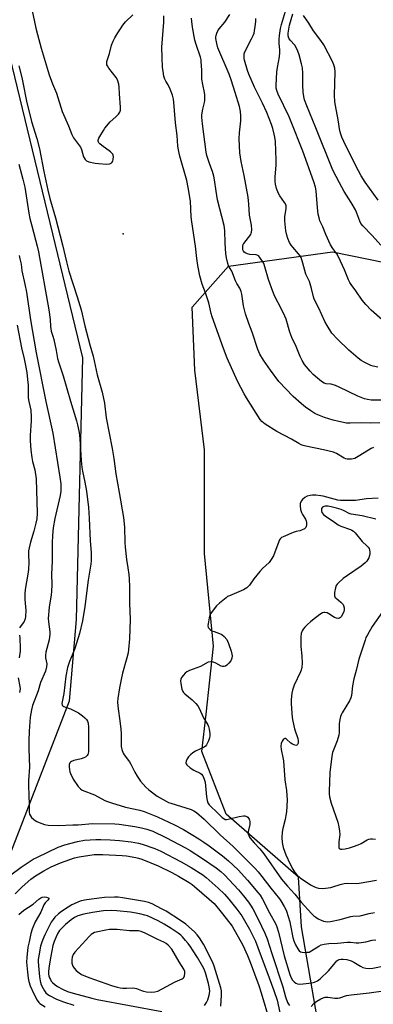
# Model space of a CAD drawing. Units: inches. Extents: x 1261761 to 1267761, y 485454 to 489455.
# Drawn here: x 1262310 to 1262468, y 486531 to 486974 of the extents above; entities that cross this region are included whole.
import ezdxf

# ---------------------------------------------------------------- set-up
doc = ezdxf.new("R2010")
doc.units = ezdxf.units.IN
doc.header["$MEASUREMENT"] = 0
for name, color, linetype in [('ELEV-Spot Elevation', 7, 'Continuous'), ('NTRL-Trees', 3, 'Continuous'), ('Undefined', 1, 'Continuous')]:
    doc.layers.add(name, color=color, linetype=linetype)

msp = doc.modelspace()

# ---------------------------------------------------------------- linework, layer by layer
at = {"layer": 'ELEV-Spot Elevation'}
msp.add_point((1262356.26, 486877.45, 240.32), dxfattribs=at)
at = {"layer": 'NTRL-Trees'}
msp.add_lwpolyline([(1262304.21, 486595.26), (1262264.5, 486562.97), (1262217.45, 486589.13), (1262207.91, 486645.26), (1262218.71, 486720.03), (1262226.86, 486776.37), (1262220.5, 486830.44), (1262202.75, 486924.47), (1262194, 486992.06), (1262194, 487074.37), (1262244, 487121.41), (1262279.25, 487083.19), (1262293.87, 487003.84), (1262338, 486821.63), (1262335.12, 486704.06), (1262332.05, 486667.33)], close=True, dxfattribs=at)
msp.add_lwpolyline([(1262446.59, 486505.75), (1262436.28, 486565.91), (1262434.88, 486588.15), (1262402.41, 486616.5), (1262391.56, 486644.71), (1262393.4, 486661.56), (1262396.74, 486692.09), (1262392.65, 486733.69), (1262392.65, 486780.35), (1262388.31, 486816.15), (1262387.22, 486844.37), (1262403.5, 486862.81), (1262450.15, 486869.32), (1262513.3, 486856.39), (1262533.5, 486855.13), (1262665.63, 486775.16), (1262693.5, 486743.87), (1262696.87, 486768.22), (1262683, 486837.75), (1262637.88, 486931.59), (1262596.13, 487032.41)], dxfattribs=at)
at = {"layer": 'Undefined'}
for points, elevation in [([(1262314.74, 486980.46), (1262317.09, 486969.86), (1262317.8, 486966.96), (1262319.44, 486960.86), (1262322.93, 486948.9), (1262324.47, 486944.85), (1262326.31, 486940.6), (1262328.89, 486932.34), (1262331.7, 486925.93), (1262333.2, 486922.07), (1262333.93, 486920.63), (1262336.2, 486917.53), (1262337, 486916.3), (1262337.45, 486915.26), (1262338.48, 486912), (1262338.74, 486911.5), (1262339.23, 486910.83), (1262339.83, 486910.28), (1262340.83, 486909.83), (1262343.63, 486909.14), (1262345.07, 486908.95), (1262348.89, 486908.74), (1262350.03, 486908.81), (1262350.5, 486908.95), (1262350.86, 486909.17), (1262351.33, 486909.69), (1262351.55, 486910.14), (1262351.77, 486910.92), (1262351.88, 486912), (1262351.77, 486912.76), (1262351.58, 486913.16), (1262351.15, 486913.69), (1262350.49, 486914.27), (1262346.6, 486917.09), (1262345.7, 486917.83), (1262345.33, 486918.24), (1262345.11, 486918.67), (1262345.03, 486919.1), (1262345.05, 486919.55), (1262345.31, 486920.34), (1262345.72, 486921.12), (1262347.4, 486923.93), (1262348.05, 486924.89), (1262350.38, 486927.77), (1262352.94, 486930.01), (1262354.13, 486931.26), (1262354.77, 486932.15), (1262355, 486932.94), (1262355, 486934.4), (1262354.55, 486940.38), (1262354.49, 486943.3), (1262354.27, 486944.71), (1262353.65, 486946.6), (1262353.11, 486947.62), (1262349.82, 486951.9), (1262349.16, 486952.87), (1262348.93, 486953.38), (1262348.85, 486953.78), (1262348.95, 486954.82), (1262350.13, 486958.48), (1262351.01, 486962.19), (1262351.7, 486964.01), (1262352.41, 486965.5), (1262353.89, 486967.8), (1262355.24, 486970.08), (1262356.05, 486971.25), (1262357.31, 486972.77), (1262360.53, 486975.85)], 240), ([(1262473.5, 486802.61), (1262467.51, 486802.66), (1262465.81, 486802.88), (1262464.45, 486803.24), (1262461.56, 486804.38), (1262453.19, 486808.5), (1262451.57, 486809.18), (1262449.6, 486809.82), (1262447.27, 486810.04), (1262446.37, 486810.3), (1262445.18, 486811.05), (1262443.38, 486812.47), (1262441.49, 486814.2), (1262440.08, 486815.62), (1262437.66, 486818.65), (1262436.53, 486820.41), (1262435.62, 486822.27), (1262433.78, 486826.74), (1262431.93, 486830.85), (1262431.07, 486833.26), (1262429.33, 486839), (1262428.83, 486840.36), (1262427.16, 486843.88), (1262424.22, 486849.3), (1262423.32, 486851.42), (1262421.38, 486856.93), (1262419.86, 486862.63), (1262419.51, 486863.65), (1262419.13, 486864.41), (1262417.61, 486866.81), (1262417.09, 486867.43), (1262416.69, 486867.74), (1262415.91, 486867.97), (1262413.04, 486868.12), (1262412.01, 486868.35), (1262411.23, 486868.72), (1262410.54, 486869.22), (1262410.21, 486869.61), (1262409.93, 486870.28), (1262409.85, 486871.66), (1262410.07, 486872.72), (1262410.31, 486873.13), (1262412.46, 486875.79), (1262413.46, 486877.17), (1262413.71, 486877.65), (1262413.87, 486878.17), (1262413.93, 486879.28), (1262413.74, 486881.29), (1262412.91, 486885.74), (1262412.65, 486890.76), (1262412.29, 486893.93), (1262410.57, 486903.67), (1262409.23, 486909.9), (1262408.56, 486913.8), (1262408.22, 486920.08), (1262408.35, 486922.75), (1262408.99, 486928.25), (1262408.98, 486930.5), (1262408.84, 486932.47), (1262408.38, 486934.62), (1262406.54, 486940.98), (1262404.74, 486946.63), (1262403.79, 486949.19), (1262398.75, 486961.02), (1262398.2, 486962.95), (1262397.82, 486965.19), (1262397.81, 486966.02), (1262397.89, 486966.57), (1262398.21, 486967.64), (1262398.65, 486968.67), (1262399.27, 486969.59), (1262401.8, 486972.61), (1262404.13, 486975.96)], 246), ([(1262472.39, 486838.82), (1262467.49, 486843.05), (1262465.08, 486845.59), (1262463.4, 486847.59), (1262460.59, 486851.74), (1262458.51, 486854.62), (1262457.93, 486855.56), (1262457.31, 486856.78), (1262455.5, 486861.24), (1262452.89, 486867.01), (1262452.06, 486868.42), (1262450.24, 486870.81), (1262449.33, 486872.44), (1262447.11, 486877.18), (1262445.8, 486880.53), (1262444.52, 486883.31), (1262444.1, 486884.61), (1262443.77, 486886.28), (1262443.36, 486889.12), (1262442.86, 486896.78), (1262442.56, 486898.38), (1262441.82, 486900.77), (1262436.9, 486914.61), (1262431.63, 486927.79), (1262430.69, 486929.94), (1262425.73, 486940.25), (1262425.14, 486941.82), (1262424.88, 486942.95), (1262424.81, 486944.09), (1262425.22, 486950.16), (1262425.48, 486952.16), (1262426.34, 486956.96), (1262426.56, 486958.89), (1262426.53, 486960.01), (1262426.15, 486963.05), (1262426.17, 486964.82), (1262426.33, 486966.55), (1262426.78, 486969.67), (1262427.27, 486971.52), (1262429.1, 486977.52)], 250), ([(1262471.91, 486872.29), (1262468.02, 486876.6), (1262463.77, 486880.93), (1262462.92, 486882.06), (1262462.4, 486883.12), (1262461.14, 486886.63), (1262460.44, 486888.18), (1262458.52, 486891.45), (1262455.38, 486896.4), (1262453.26, 486900.26), (1262450.28, 486906.06), (1262442.66, 486925.07), (1262438.57, 486934.9), (1262437.61, 486937.68), (1262437.26, 486939.08), (1262437.03, 486941.08), (1262436.82, 486944.25), (1262436.88, 486948.21), (1262436.82, 486949.69), (1262436.62, 486952.07), (1262436.26, 486953.82), (1262435.21, 486957.86), (1262434.65, 486959.55), (1262433.85, 486961.15), (1262433.23, 486962.16), (1262431.2, 486964.47), (1262430.58, 486965.4), (1262430.28, 486966.44), (1262430.3, 486967.55), (1262430.9, 486971.22), (1262432.29, 486976.31)], 252), ([(1262470.68, 486892.54), (1262464.84, 486900.65), (1262463, 486903.47), (1262461.78, 486905.73), (1262456.13, 486917), (1262454.4, 486920.91), (1262453.92, 486922.22), (1262453.52, 486923.76), (1262452.76, 486928.71), (1262451.46, 486935.04), (1262451.21, 486936.78), (1262451.03, 486939.7), (1262451.28, 486950.16), (1262451.2, 486951.87), (1262450.96, 486952.91), (1262450.24, 486954.53), (1262446.2, 486962.34), (1262444.9, 486964.35), (1262441.69, 486968.66), (1262439.53, 486972.11), (1262437.12, 486975.51)], 254), ([(1262468.6, 486781.29), (1262467.49, 486780.95), (1262462.37, 486777.72), (1262460.13, 486776.49), (1262458.73, 486776.18), (1262456.7, 486776.12), (1262456.15, 486776.21), (1262455.37, 486776.53), (1262451.99, 486778.67), (1262450.67, 486779.22), (1262446.09, 486780.36), (1262438.14, 486781.9), (1262437.04, 486782.21), (1262436.03, 486782.61), (1262435.03, 486783.13), (1262431.75, 486785.13), (1262425.22, 486788.51), (1262419.99, 486791.82), (1262418.45, 486793.1), (1262417.69, 486793.98), (1262411.57, 486803.7), (1262410.52, 486805.48), (1262407.54, 486811.18), (1262402.81, 486821.47), (1262401.19, 486825.84), (1262396.15, 486840.13), (1262395.74, 486841.6), (1262394.99, 486845.03), (1262394.61, 486846.44), (1262393.18, 486850.85), (1262391.72, 486854.79), (1262390.67, 486858.6), (1262389.78, 486863.11), (1262389.22, 486866.36), (1262388.69, 486871.9), (1262387.03, 486882.74), (1262386.77, 486885.07), (1262386.36, 486892.02), (1262385.39, 486898.23), (1262384.71, 486901.43), (1262381.64, 486912.25), (1262381.28, 486913.67), (1262381.02, 486915.1), (1262380.81, 486916.83), (1262380.44, 486921.61), (1262379.75, 486927.25), (1262379.2, 486932.81), (1262378.94, 486936.52), (1262378.74, 486937.98), (1262378.34, 486939.69), (1262377.24, 486942.44), (1262376.37, 486944.32), (1262375.33, 486945.98), (1262374.89, 486946.9), (1262374.53, 486948.25), (1262374.11, 486950.48), (1262373.92, 486952.22), (1262373.66, 486956.68), (1262373.59, 486961.39), (1262374.4, 486972.6), (1262374.53, 486975.47)], 242), ([(1262471.35, 486792.4), (1262467.32, 486792.35), (1262463.15, 486792.48), (1262458.06, 486792.24), (1262456.46, 486792.36), (1262453.01, 486793), (1262450.42, 486793.66), (1262446.62, 486794.8), (1262443.57, 486796.03), (1262442.23, 486796.69), (1262440.5, 486797.8), (1262438.08, 486799.46), (1262436.25, 486800.95), (1262432.53, 486804.32), (1262426.09, 486811.06), (1262422.27, 486816.1), (1262419.19, 486820.56), (1262417.54, 486823.27), (1262416.69, 486825.34), (1262414.16, 486833.24), (1262412.64, 486837.1), (1262411.06, 486841.48), (1262410.18, 486845.1), (1262409.51, 486850.23), (1262409.19, 486851.47), (1262408.54, 486852.94), (1262407.29, 486855.03), (1262406.63, 486856.32), (1262405.05, 486860.63), (1262403.54, 486863.08), (1262403.14, 486864.09), (1262402.62, 486866.6), (1262402.33, 486868.59), (1262402.06, 486873.14), (1262401.89, 486878.89), (1262401.59, 486881.15), (1262398.61, 486892.66), (1262397.93, 486896.52), (1262397.25, 486901.69), (1262396.92, 486903.34), (1262396.32, 486905.48), (1262395.1, 486908.51), (1262394.16, 486911.23), (1262393.77, 486912.63), (1262393.52, 486914.09), (1262391.86, 486926.85), (1262391.57, 486929.8), (1262391.55, 486930.68), (1262391.68, 486931.82), (1262392, 486933.51), (1262392.78, 486936.45), (1262392.88, 486937.31), (1262392.9, 486938.49), (1262392.85, 486939.96), (1262392.73, 486941), (1262391.89, 486944.57), (1262391.51, 486946.92), (1262391.45, 486948.1), (1262391.53, 486951.02), (1262391.27, 486954.82), (1262391.15, 486955.69), (1262390.85, 486956.83), (1262388.92, 486962.48), (1262388.36, 486964.5), (1262387.26, 486970.35), (1262386.96, 486972.9), (1262386.9, 486974.33)], 244), ([(1262470.53, 486817.54), (1262468.37, 486817.96), (1262467.3, 486818.29), (1262464.61, 486819.55), (1262463.06, 486820.41), (1262461.7, 486821.47), (1262457.54, 486825.04), (1262452.44, 486830.01), (1262449.88, 486832.81), (1262447.7, 486836.22), (1262446.73, 486838.03), (1262443.99, 486844), (1262441.93, 486848.04), (1262441.59, 486849.14), (1262440.77, 486852.81), (1262440.18, 486854.99), (1262439.78, 486856.05), (1262438.58, 486858.34), (1262438.18, 486859.27), (1262436.88, 486864.23), (1262436.06, 486866.7), (1262435.64, 486867.46), (1262434.97, 486868.4), (1262432.32, 486871.36), (1262431.62, 486872.26), (1262430.86, 486873.5), (1262430.09, 486875.24), (1262429.59, 486876.83), (1262429.18, 486878.77), (1262428.81, 486883.18), (1262428.82, 486885.25), (1262429.4, 486888.59), (1262429.41, 486889.15), (1262429.3, 486890), (1262429.05, 486890.82), (1262428.68, 486891.51), (1262426.49, 486894.51), (1262425.89, 486895.53), (1262425.08, 486897.77), (1262424.55, 486899.78), (1262424.47, 486900.92), (1262424.49, 486902.93), (1262424.81, 486908.47), (1262424.82, 486910.48), (1262424.52, 486918.91), (1262424.3, 486920.87), (1262424.03, 486922.26), (1262423.35, 486924.79), (1262422.76, 486926.62), (1262420.63, 486931.95), (1262418.69, 486936.17), (1262415.2, 486943.29), (1262412.64, 486949.11), (1262412, 486950.9), (1262410.67, 486955.42), (1262410.52, 486956.28), (1262410.45, 486957.41), (1262410.51, 486958.25), (1262410.64, 486958.8), (1262411.22, 486960.13), (1262413.81, 486965.06), (1262414.54, 486966.61), (1262414.94, 486967.67), (1262415.17, 486968.78), (1262415.4, 486970.49), (1262415.69, 486973.06), (1262415.74, 486974.22)], 248), ([(1262309.36, 486952.86), (1262310.74, 486947.65), (1262311.24, 486945.47), (1262312.77, 486936.99), (1262315.11, 486927.92), (1262317.44, 486920.27), (1262318.6, 486915.66), (1262320.6, 486905.4), (1262322.43, 486896.98), (1262323.31, 486893.35), (1262325.81, 486884.59), (1262328.97, 486872.53), (1262330.77, 486864.85), (1262331.89, 486860.61), (1262335.62, 486849.09), (1262337.34, 486843.23), (1262338.96, 486836.11), (1262341.3, 486827.5), (1262342.79, 486822.37), (1262344.52, 486814.06), (1262346.76, 486806.24), (1262347.81, 486801.33), (1262348.57, 486794.76), (1262351.21, 486780.9), (1262351.95, 486776.49), (1262352.97, 486769.52), (1262354.47, 486761.16), (1262356.3, 486749.87), (1262356.8, 486745.6), (1262356.94, 486738.6), (1262357.08, 486736.59), (1262357.72, 486730.95), (1262358.24, 486727.34), (1262358.81, 486724.3), (1262358.96, 486722.38), (1262359.08, 486718.69), (1262359.05, 486711.4), (1262359.36, 486704.11), (1262358.98, 486695.4), (1262358.64, 486690.55), (1262358.43, 486689.11), (1262357.92, 486686.8), (1262355.96, 486679.99), (1262355.28, 486677.11), (1262354.52, 486673.35), (1262353.79, 486668.46), (1262353.64, 486667.02), (1262353.75, 486665.08), (1262354.88, 486657.25), (1262355.18, 486654.7), (1262355.3, 486652.77), (1262355.26, 486648.82), (1262355.34, 486646.9), (1262355.57, 486645.55), (1262356.24, 486643.94), (1262356.71, 486643.19), (1262359.08, 486640.1), (1262359.7, 486638.96), (1262361.4, 486635.36), (1262362.5, 486633.59), (1262364.02, 486631.38), (1262366.43, 486628.6), (1262367.72, 486627.46), (1262371.46, 486624.7), (1262375.5, 486622.32), (1262376.52, 486621.81), (1262377.53, 486621.41), (1262386.7, 486618.67), (1262387.96, 486618.09), (1262389.09, 486617.36), (1262392.49, 486614.27), (1262399.77, 486607.31), (1262405.54, 486602.05), (1262408.95, 486598.56), (1262415.44, 486592.14), (1262416.82, 486590.61), (1262418.48, 486588.59), (1262422.53, 486583.28), (1262426.34, 486578.55), (1262427, 486577.59), (1262428.5, 486575.03), (1262429.05, 486573.98), (1262429.48, 486572.92), (1262431, 486568.2), (1262431.38, 486566.51), (1262432.35, 486561.15), (1262432.8, 486559.54), (1262433.6, 486557.73), (1262434.56, 486555.98), (1262435.24, 486555.14), (1262435.85, 486554.69), (1262436.61, 486554.48), (1262437.43, 486554.41), (1262438.83, 486554.43), (1262439.64, 486554.57), (1262440.93, 486555.19), (1262444.04, 486557.23), (1262445.02, 486557.75), (1262446.43, 486558.13), (1262448.49, 486558.43), (1262452.37, 486558.58), (1262456.74, 486559.07), (1262458.18, 486559.03), (1262460.76, 486558.71), (1262461.9, 486558.72), (1262465.05, 486559.11), (1262467.98, 486559.89), (1262469.6, 486560.09)], 242), ([(1262309.34, 486908.66), (1262311.19, 486901.98), (1262312.02, 486898.31), (1262313.89, 486886.66), (1262314.33, 486884.36), (1262315.16, 486880.96), (1262317.61, 486871.93), (1262318.19, 486869.25), (1262322.84, 486843.21), (1262323.43, 486838.85), (1262323.59, 486835.7), (1262323.88, 486833.66), (1262324.66, 486831.37), (1262325.04, 486829.98), (1262326.18, 486824.89), (1262326.8, 486821.41), (1262327.18, 486819.84), (1262329.32, 486813.58), (1262332.56, 486802.25), (1262335.22, 486793.35), (1262335.68, 486791.62), (1262336.42, 486788.14), (1262336.66, 486786.68), (1262336.8, 486785.21), (1262337.41, 486775.59), (1262337.72, 486772.48), (1262337.98, 486770.77), (1262339.04, 486765.84), (1262339.82, 486761.74), (1262340.6, 486754.36), (1262341.02, 486749.53), (1262341.42, 486739.4), (1262341.78, 486734.22), (1262341.87, 486730.47), (1262341.75, 486728.87), (1262340.43, 486721.73), (1262339.08, 486709.96), (1262338.03, 486703.44), (1262336.65, 486697.74), (1262336.09, 486695.78), (1262334.38, 486690.56), (1262332.17, 486685.18), (1262331.3, 486682.45), (1262330.55, 486678.52), (1262329.64, 486670.81), (1262328.85, 486667.09), (1262328.75, 486666.25), (1262328.91, 486665.57), (1262329.15, 486665.25), (1262329.53, 486664.96), (1262330.31, 486664.61), (1262332.58, 486663.83), (1262334.14, 486663.14), (1262336.1, 486662.02), (1262337.98, 486660.78), (1262339.04, 486659.89), (1262339.76, 486659.07), (1262340.14, 486658.4), (1262340.46, 486657.42), (1262340.6, 486655.66), (1262340.68, 486646.16), (1262340.63, 486644.53), (1262340.38, 486643.4), (1262340.05, 486642.85), (1262339.68, 486642.47), (1262339.24, 486642.15), (1262338.5, 486641.79), (1262337.41, 486641.43), (1262334, 486640.65), (1262332.97, 486640.27), (1262332.55, 486639.98), (1262332.24, 486639.63), (1262332.04, 486638.93), (1262332.01, 486637.85), (1262332.12, 486636.45), (1262332.27, 486635.62), (1262332.53, 486634.81), (1262333.75, 486632.24), (1262336.09, 486628.96), (1262337.03, 486627.92), (1262337.84, 486627.4), (1262343.28, 486625.22), (1262348.05, 486622.71), (1262349.12, 486622.22), (1262351.03, 486621.56), (1262357.19, 486619.74), (1262363.65, 486618.31), (1262365.66, 486617.74), (1262371.59, 486615.39), (1262379.29, 486611.77), (1262383.27, 486609.61), (1262390.2, 486605.44), (1262392.39, 486604.02), (1262394.78, 486602.34), (1262400.77, 486597.85), (1262403.53, 486595.53), (1262407.76, 486591.48), (1262412.06, 486586.87), (1262416.65, 486581.39), (1262417.64, 486580.06), (1262418.69, 486578.3), (1262421.87, 486572.14), (1262424.69, 486567.02), (1262425.18, 486565.96), (1262425.91, 486563.5), (1262428.48, 486552.9), (1262431.07, 486544.5), (1262431.66, 486542.92), (1262432.19, 486541.96), (1262432.9, 486541.17), (1262433.77, 486540.61), (1262434.49, 486540.3), (1262435.28, 486540.14), (1262437.06, 486540.22), (1262440.93, 486540.72), (1262442.04, 486541.06), (1262443.36, 486541.65), (1262444.62, 486542.52), (1262448.33, 486546.08), (1262449.27, 486547.1), (1262451.32, 486549.74), (1262452.06, 486550.55), (1262452.49, 486550.85), (1262453.2, 486551.17), (1262454, 486551.35), (1262454.89, 486551.4), (1262456.61, 486551.19), (1262458.54, 486550.63), (1262459.78, 486549.97), (1262462.74, 486548.14), (1262463.79, 486547.62), (1262465.15, 486547.28), (1262466.84, 486547.1), (1262468.25, 486547.25), (1262474.1, 486548.47)], 244), ([(1262309.51, 486867.62), (1262309.91, 486866.23), (1262310.39, 486863.7), (1262310.75, 486860.84), (1262312.11, 486854.85), (1262312.79, 486851.14), (1262314.65, 486838.78), (1262317.18, 486823.94), (1262321.57, 486802.05), (1262324.72, 486787.8), (1262327.76, 486768.09), (1262328.18, 486765.05), (1262328.31, 486763.38), (1262328.26, 486761.71), (1262327.98, 486759.82), (1262325.55, 486749.44), (1262324.84, 486745.21), (1262324.48, 486741.77), (1262324.36, 486738.52), (1262324.3, 486730.33), (1262323.98, 486724.4), (1262324.13, 486719.72), (1262324.07, 486716.56), (1262323.92, 486715.12), (1262323.07, 486709.6), (1262322.57, 486704.42), (1262322.66, 486702.97), (1262323.32, 486698.57), (1262323.36, 486697.41), (1262322.96, 486694.9), (1262321.56, 486689.3), (1262321.32, 486687.9), (1262321.38, 486686.75), (1262321.88, 486684.11), (1262321.87, 486682.76), (1262321.34, 486680.84), (1262319.17, 486675.73), (1262318.06, 486671.94), (1262315.53, 486665.44), (1262315.05, 486663.51), (1262314.54, 486660.11), (1262314.08, 486653.8), (1262313.89, 486649.57), (1262313.92, 486645.91), (1262314.14, 486637.69), (1262313.76, 486631.64), (1262313.69, 486629.55), (1262313.81, 486624.79), (1262314.07, 486621.09), (1262314.02, 486617.5), (1262314.21, 486616.47), (1262314.57, 486615.77), (1262315.14, 486615.11), (1262316.02, 486614.31), (1262316.72, 486613.75), (1262317.46, 486613.28), (1262318.5, 486612.83), (1262320.91, 486611.96), (1262322.57, 486611.59), (1262327.12, 486611.45), (1262333.67, 486611.67), (1262336.03, 486611.79), (1262342.43, 486612.39), (1262352.41, 486612.26), (1262354.46, 486612.05), (1262361.51, 486610.93), (1262364.37, 486610.38), (1262366.87, 486609.8), (1262369.51, 486608.85), (1262375.37, 486606.1), (1262384.13, 486601.47), (1262386.31, 486600.17), (1262391.78, 486596.61), (1262397.99, 486592.41), (1262400.01, 486590.8), (1262401.66, 486589.25), (1262407.93, 486582.59), (1262410.22, 486579.88), (1262412.41, 486577.04), (1262413.4, 486575.65), (1262414.44, 486574.01), (1262415.79, 486571.46), (1262418.3, 486566.23), (1262419.8, 486563.01), (1262420.83, 486560.52), (1262422.88, 486553.92), (1262427.9, 486538.88), (1262429.06, 486534.44), (1262429.95, 486531.94), (1262430.37, 486531.17), (1262430.91, 486530.46)], 246), ([(1262308.58, 486836.34), (1262310.59, 486826.18), (1262311.77, 486821.29), (1262312.4, 486818.25), (1262312.94, 486815.12), (1262313.35, 486811.97), (1262313.58, 486809.4), (1262313.61, 486803.71), (1262313.89, 486801.97), (1262314.73, 486798.12), (1262314.98, 486795), (1262314.97, 486793.28), (1262314.41, 486786.8), (1262314.44, 486784.45), (1262314.82, 486780.09), (1262315.23, 486776.87), (1262315.59, 486775.01), (1262316.5, 486771.32), (1262317.11, 486767.25), (1262317.66, 486751.82), (1262317.48, 486749.33), (1262317.06, 486747.28), (1262316.15, 486743.75), (1262314.61, 486738.77), (1262313.97, 486736.3), (1262313.7, 486734.92), (1262313.66, 486732.89), (1262313.86, 486729.77), (1262313.67, 486726.52), (1262313.41, 486724.48), (1262312.25, 486717.53), (1262312.05, 486715.59), (1262312.07, 486713.08), (1262312.5, 486708.06), (1262312.44, 486705.44), (1262312.18, 486704.3), (1262311.78, 486703.21), (1262311.37, 486702.52), (1262309.69, 486700.3)], 248), ([(1262470.69, 486758.65), (1262465.45, 486758.23), (1262460.44, 486757.55), (1262455.61, 486757.49), (1262453.68, 486757.58), (1262452.58, 486757.72), (1262445.96, 486759.44), (1262444.92, 486759.64), (1262442.61, 486759.86), (1262441.17, 486759.93), (1262440.07, 486759.81), (1262438.78, 486759.42), (1262437.72, 486758.87), (1262436.71, 486758.03), (1262436.08, 486757.22), (1262435.7, 486756.23), (1262435.63, 486755.16), (1262435.84, 486753.51), (1262436.21, 486752.2), (1262436.7, 486751.25), (1262438.07, 486749.17), (1262438.38, 486748.42), (1262438.52, 486747.61), (1262438.55, 486746.53), (1262438.41, 486745.78), (1262438.16, 486745.36), (1262437.54, 486744.87), (1262436.27, 486744.24), (1262435.46, 486743.95), (1262433.91, 486743.61), (1262432.55, 486743.13), (1262427.98, 486741.25), (1262427.24, 486740.85), (1262426.82, 486740.51), (1262426.36, 486739.83), (1262426.01, 486739.04), (1262423.64, 486732.69), (1262422.69, 486730.98), (1262421.66, 486729.67), (1262418.69, 486726.94), (1262417.5, 486725.62), (1262414.87, 486722.37), (1262412.92, 486719.44), (1262411.64, 486718.29), (1262410.19, 486717.33), (1262403.88, 486714.73), (1262403.1, 486714.33), (1262402.37, 486713.83), (1262399.42, 486711.39), (1262398.12, 486710.2), (1262396.09, 486707.62), (1262395.16, 486706.12), (1262394.76, 486704.73), (1262394.31, 486702.13), (1262394.26, 486701.29), (1262394.42, 486700.52), (1262395.06, 486699.65), (1262395.93, 486699.01), (1262396.98, 486698.58), (1262399.46, 486697.75), (1262400.49, 486697.26), (1262401.57, 486696.33), (1262402.68, 486694.99), (1262403.1, 486694.25), (1262403.52, 486693.19), (1262404.63, 486689.85), (1262405.02, 486688.44), (1262405.1, 486687.64), (1262405.01, 486686.63), (1262404.87, 486686.14), (1262404.47, 486685.43), (1262403.58, 486684.34), (1262402.8, 486683.54), (1262402.14, 486683.1), (1262401.47, 486682.93), (1262400.77, 486682.97), (1262400.22, 486683.14), (1262397.82, 486684.37), (1262396.74, 486684.79), (1262395.41, 486684.95), (1262394.38, 486684.8), (1262390.92, 486682.95), (1262386.02, 486681.08), (1262384.71, 486680.47), (1262384.05, 486679.94), (1262383.3, 486679.08), (1262382.46, 486677.92), (1262382.08, 486677.2), (1262381.94, 486676.41), (1262382.05, 486675.28), (1262382.56, 486672.72), (1262382.96, 486671.69), (1262383.29, 486671.26), (1262383.89, 486670.67), (1262387.23, 486667.93), (1262388.86, 486666.28), (1262389.78, 486665.18), (1262390.35, 486664.14), (1262392.31, 486659.78), (1262394.2, 486656.66), (1262394.51, 486655.88), (1262394.8, 486654.8), (1262395.17, 486652.86), (1262395.17, 486651.76), (1262394.97, 486650.92), (1262394.49, 486649.53), (1262393.65, 486647.68), (1262393.16, 486647.1), (1262392.54, 486646.65), (1262388.63, 486644.83), (1262387.47, 486644.05), (1262386.38, 486643.16), (1262385.59, 486642.36), (1262384.94, 486641.38), (1262384.45, 486640.34), (1262384.31, 486639.58), (1262384.45, 486639.1), (1262384.74, 486638.66), (1262386.27, 486637.32), (1262387.95, 486636.28), (1262390.84, 486634.98), (1262391.43, 486634.52), (1262391.92, 486633.84), (1262392.6, 486632.22), (1262392.95, 486630.88), (1262393.61, 486624.37), (1262393.85, 486622.69), (1262394.23, 486621.64), (1262394.84, 486620.7), (1262395.4, 486620.08), (1262398.3, 486617.45), (1262400.68, 486615.09), (1262401.34, 486614.56), (1262402.05, 486614.21), (1262402.57, 486614.16), (1262403.4, 486614.26), (1262408.26, 486615.42), (1262410.26, 486615.78), (1262410.81, 486615.79), (1262411.27, 486615.7), (1262411.69, 486615.48), (1262412.1, 486615.14), (1262412.75, 486614.29), (1262412.95, 486613.79), (1262413.04, 486613.27), (1262412.99, 486611.89), (1262412.39, 486609.38), (1262412.29, 486608.55), (1262412.37, 486607.76), (1262412.58, 486606.98), (1262412.79, 486606.49), (1262413.26, 486605.75), (1262414.97, 486603.69), (1262417.54, 486600.88), (1262419.33, 486598.65), (1262427.32, 486587.34), (1262429.91, 486584.14), (1262433.21, 486580.53), (1262436.15, 486577.04), (1262440.79, 486571.88), (1262441.8, 486570.91), (1262442.64, 486570.24), (1262443.74, 486569.53), (1262445.07, 486568.86), (1262446.18, 486568.44), (1262447, 486568.28), (1262448.12, 486568.19), (1262449.27, 486568.27), (1262453.59, 486569.12), (1262458.43, 486570.59), (1262459.26, 486570.71), (1262462.54, 486570.91), (1262466.59, 486571.94), (1262469.01, 486572.29)], 240), ([(1262469.6, 486749.18), (1262463.43, 486750.59), (1262458.57, 486751.38), (1262457.71, 486751.7), (1262455.35, 486752.91), (1262454.11, 486753.45), (1262452, 486754.13), (1262450.14, 486754.61), (1262448.2, 486754.92), (1262446.92, 486755), (1262446.22, 486754.89), (1262445.63, 486754.53), (1262445.27, 486753.89), (1262445.16, 486753.37), (1262445.17, 486752.83), (1262445.42, 486752.07), (1262446.09, 486751.2), (1262447.01, 486750.45), (1262450.39, 486748.29), (1262452.65, 486746.61), (1262453.95, 486746.02), (1262458.18, 486744.55), (1262458.89, 486744.21), (1262459.52, 486743.74), (1262460.31, 486742.96), (1262463.46, 486739.09), (1262465.61, 486737.23), (1262466.17, 486736.61), (1262466.55, 486735.96), (1262466.81, 486735.25), (1262466.93, 486734.44), (1262466.93, 486733.63), (1262466.81, 486732.83), (1262466.39, 486731.79), (1262465.5, 486730.32), (1262464.78, 486729.48), (1262463.07, 486728.08), (1262456.86, 486723.81), (1262455.01, 486722.44), (1262452.78, 486720.52), (1262452.2, 486719.88), (1262451.84, 486719.28), (1262451.47, 486718.21), (1262451.07, 486716.24), (1262450.98, 486715.4), (1262451.09, 486714.64), (1262451.41, 486713.99), (1262451.74, 486713.59), (1262453.95, 486711.87), (1262454.56, 486711.3), (1262454.87, 486710.86), (1262455.11, 486710.34), (1262455.4, 486709.24), (1262455.45, 486708.39), (1262455.25, 486707.58), (1262454.66, 486706.25), (1262454.07, 486705.29), (1262453.69, 486704.91), (1262453.26, 486704.64), (1262452.78, 486704.52), (1262452.02, 486704.57), (1262451, 486704.97), (1262448.52, 486706.62), (1262447.75, 486707.01), (1262446.74, 486707.22), (1262446.24, 486707.18), (1262445.72, 486707), (1262444.5, 486706.23), (1262441.14, 486703.78), (1262440.22, 486703.04), (1262438.94, 486701.84), (1262437.69, 486700.61), (1262436.94, 486699.74), (1262436.53, 486699.02), (1262436.1, 486697.71), (1262435.92, 486696.3), (1262435.9, 486693.38), (1262435.98, 486691.91), (1262436.43, 486687.78), (1262436.5, 486684.34), (1262436.38, 486682.64), (1262436.1, 486681.26), (1262435.83, 486680.46), (1262433.02, 486674.47), (1262432.14, 486672.33), (1262431.86, 486670.95), (1262431.62, 486668.14), (1262431.68, 486666.16), (1262432.12, 486660.02), (1262432.31, 486658.27), (1262433.09, 486654.86), (1262434.62, 486650.48), (1262434.77, 486649.62), (1262434.72, 486648.49), (1262434.49, 486647.79), (1262434.21, 486647.53), (1262433.63, 486647.46), (1262432.91, 486647.64), (1262432.17, 486647.97), (1262431.48, 486648.43), (1262429.58, 486650.31), (1262429.22, 486650.52), (1262428.71, 486650.56), (1262428.15, 486650.22), (1262427.56, 486649.38), (1262427.18, 486648.27), (1262426.99, 486647.11), (1262427.12, 486645.68), (1262427.89, 486642), (1262428.11, 486640.56), (1262428.83, 486631.91), (1262429.48, 486627.24), (1262429.88, 486622.88), (1262429.5, 486617.64), (1262429.28, 486615.89), (1262428.94, 486614.18), (1262427.87, 486610.14), (1262427.6, 486608.4), (1262427.43, 486606.06), (1262427.61, 486603.78), (1262427.99, 486601.52), (1262429.2, 486598.2), (1262431.14, 486594.09), (1262432.37, 486591.84), (1262433.28, 486590.38), (1262434.21, 486589.22), (1262435.59, 486587.98), (1262440.33, 486584.82), (1262441.78, 486584.02), (1262442.78, 486583.6), (1262443.9, 486583.34), (1262445.62, 486583.15), (1262447.08, 486583.21), (1262449.42, 486583.63), (1262450.28, 486583.84), (1262453.67, 486584.96), (1262455.37, 486585.37), (1262456.79, 486585.45), (1262460.81, 486585.44), (1262462.09, 486585.54), (1262469.91, 486586.92)], 238), ([(1262472.56, 486707.42), (1262468.03, 486700.9), (1262465.82, 486697.17), (1262465.17, 486695.89), (1262464.75, 486694.8), (1262461.97, 486686.18), (1262460.75, 486681.12), (1262459.69, 486677.4), (1262459.19, 486674.3), (1262458.66, 486669.91), (1262458.4, 486668.78), (1262457.76, 486667.51), (1262454.42, 486662.03), (1262454.02, 486661.26), (1262453.72, 486660.47), (1262453.45, 486659.09), (1262453.22, 486657.13), (1262453.17, 486653.25), (1262453.03, 486652.08), (1262452.23, 486649.57), (1262450.21, 486644.2), (1262449.84, 486642.61), (1262448.96, 486635.21), (1262448.7, 486626.76), (1262448.73, 486625.62), (1262448.88, 486624.26), (1262449.49, 486621.42), (1262452.53, 486612.88), (1262453.05, 486610.87), (1262453.34, 486608.84), (1262453.45, 486607.39), (1262453.01, 486604.04), (1262452.94, 486602.58), (1262453.03, 486601.52), (1262453.22, 486601.13), (1262453.38, 486601), (1262453.78, 486600.84), (1262454.52, 486600.76), (1262455.86, 486600.92), (1262457.75, 486601.38), (1262459.6, 486601.94), (1262461.68, 486602.75), (1262462.95, 486603.36), (1262465.75, 486604.97), (1262466.51, 486605.28), (1262467.22, 486605.44), (1262468.04, 486605.48), (1262469.52, 486605.34)], 236), ([(1262309.66, 486696.97), (1262309.84, 486695.85), (1262310.02, 486690.94), (1262309.94, 486689.77), (1262309.54, 486686.83)], 248), ([(1262309.14, 486677.88), (1262309.86, 486673.97), (1262309.95, 486672.85), (1262309.66, 486671.24)], 248), ([(1262305.79, 486589.27), (1262310.5, 486592.74), (1262315.75, 486596.26), (1262317.72, 486597.28), (1262327.07, 486601.72), (1262330.01, 486602.72), (1262335.75, 486604.28), (1262338.8, 486604.8), (1262343.87, 486605.16), (1262346.22, 486605.18), (1262350.42, 486605.05), (1262354.56, 486604.76), (1262359.82, 486604.11), (1262363.11, 486603.44), (1262364.77, 486603.02), (1262370.36, 486601.11), (1262373.17, 486599.9), (1262382.28, 486595.18), (1262386.71, 486592.55), (1262391.9, 486589.21), (1262393.42, 486588.1), (1262398.78, 486583.31), (1262401.68, 486580.52), (1262403.7, 486578.35), (1262407.27, 486573.86), (1262409.41, 486570.91), (1262410.72, 486568.77), (1262412.86, 486564.85), (1262415.56, 486559.4), (1262416.65, 486556.64), (1262421.66, 486542.94), (1262423.84, 486537.31), (1262425.31, 486532.89), (1262427.01, 486525.31)], 248), ([(1262307.67, 486580.66), (1262310.86, 486583.8), (1262314.78, 486587.32), (1262316.92, 486588.89), (1262320.62, 486591.08), (1262323.92, 486592.81), (1262328.13, 486594.66), (1262334.34, 486596.87), (1262336.5, 486597.43), (1262343.15, 486598.35), (1262344.86, 486598.46), (1262347.05, 486598.45), (1262355.83, 486598), (1262357.73, 486597.76), (1262361.95, 486597.01), (1262363.12, 486596.73), (1262364.54, 486596.27), (1262371.93, 486593.32), (1262378.03, 486590.26), (1262381.09, 486588.62), (1262385.8, 486585.79), (1262387.16, 486584.87), (1262388.23, 486584.03), (1262394.79, 486578.39), (1262397.01, 486576.32), (1262400.19, 486572.5), (1262404.07, 486567.61), (1262405.07, 486566.22), (1262409.9, 486557.69), (1262412.01, 486553.05), (1262413.23, 486549.99), (1262417.03, 486539.55), (1262418.17, 486536.18), (1262421.82, 486523.68)], 250), ([(1262400.03, 486530.24), (1262400.36, 486535.14), (1262400.28, 486537.12), (1262400.03, 486538.49), (1262397.06, 486548.18), (1262396.47, 486549.86), (1262392.22, 486558.03), (1262390.42, 486561.01), (1262389.4, 486562.34), (1262388.19, 486563.57), (1262384.26, 486567.13), (1262381.97, 486568.79), (1262375.44, 486572.96), (1262373.47, 486574.05), (1262369.28, 486576.17), (1262367.53, 486576.86), (1262365.82, 486577.25), (1262355.85, 486578.98), (1262353.93, 486579.18), (1262352.26, 486579.23), (1262347.78, 486579.05), (1262342, 486578.37), (1262338.8, 486577.89), (1262336.89, 486577.36), (1262333.23, 486575.73), (1262331.48, 486574.74), (1262328.6, 486572.74), (1262327.25, 486571.7), (1262325.59, 486570.25), (1262324.74, 486569.23), (1262323.96, 486567.99), (1262322.85, 486565.94), (1262321.03, 486562.29), (1262320.09, 486560.17), (1262319.55, 486558.59), (1262319.18, 486557.18), (1262318.3, 486552.79), (1262318.07, 486551.18), (1262318.06, 486550.25), (1262318.18, 486548.37), (1262318.62, 486543.41), (1262318.89, 486541.67), (1262319.29, 486540.28), (1262319.74, 486539.21), (1262320.85, 486537.18), (1262321.53, 486536.25), (1262322.39, 486535.45), (1262323.13, 486534.96), (1262326.25, 486533.45), (1262329.38, 486532.18), (1262334.13, 486530.63)], 250), ([(1262392.67, 486530.5), (1262393.66, 486531.81), (1262394.27, 486533.03), (1262394.84, 486535.22), (1262395.05, 486536.85), (1262394.93, 486538.17), (1262394.46, 486540.38), (1262393.12, 486545.19), (1262392.53, 486546.85), (1262391.79, 486548.28), (1262389.6, 486552.07), (1262387.4, 486555.58), (1262386.58, 486556.81), (1262385.34, 486558.45), (1262384.23, 486559.82), (1262382.86, 486561.34), (1262382.02, 486562.13), (1262380.87, 486563.01), (1262377.68, 486565.13), (1262374.54, 486567.07), (1262371.94, 486568.53), (1262367.19, 486570.77), (1262365.98, 486571.18), (1262363.75, 486571.72), (1262359.51, 486572.45), (1262353.35, 486573.14), (1262351.04, 486573.3), (1262347.39, 486573.03), (1262342.46, 486572.37), (1262338.54, 486571.63), (1262335.81, 486570.82), (1262334.3, 486570.09), (1262332.87, 486569.08), (1262330.36, 486566.94), (1262328.43, 486565.06), (1262327.63, 486564.18), (1262326.92, 486563.12), (1262326.12, 486561.43), (1262325.28, 486559.36), (1262324.68, 486557.54), (1262323.69, 486552.69), (1262322.87, 486547.46), (1262322.71, 486545.55), (1262322.76, 486544.69), (1262322.91, 486543.83), (1262323.17, 486542.99), (1262323.53, 486542.19), (1262323.97, 486541.53), (1262324.48, 486540.93), (1262325.67, 486539.89), (1262326.79, 486539.07), (1262328.95, 486537.8), (1262331.3, 486536.75), (1262333.73, 486536.01), (1262342.15, 486533.78), (1262344.6, 486533.22), (1262373.59, 486527.85)], 248), ([(1262440.57, 486530.13), (1262441.76, 486531.36), (1262443.15, 486532.42), (1262444.89, 486533.52), (1262445.95, 486534.02), (1262446.8, 486534.23), (1262448.08, 486534.26), (1262451.18, 486533.83), (1262452.48, 486533.79), (1262453.47, 486534), (1262456.47, 486534.97), (1262458.47, 486535.38), (1262466.64, 486536.21), (1262472.97, 486537.07)], 246)]:
    msp.add_lwpolyline(points, dxfattribs=dict(at, elevation=elevation))
at = {"layer": 'Undefined', "elevation": 246}
msp.add_lwpolyline([(1262352.15, 486564.71), (1262350.15, 486564.66), (1262348.47, 486564.42), (1262344.08, 486563.53), (1262343.3, 486563.3), (1262342.57, 486562.96), (1262341.91, 486562.47), (1262341.09, 486561.68), (1262334.46, 486554.43), (1262333.83, 486553.47), (1262333.31, 486552.19), (1262333.15, 486551.02), (1262333.22, 486549.55), (1262333.63, 486548.28), (1262334.17, 486547.34), (1262335.12, 486546.3), (1262336.39, 486545.16), (1262337.58, 486544.43), (1262340.74, 486543.15), (1262351.02, 486539.52), (1262353.49, 486538.8), (1262354.87, 486538.49), (1262356.01, 486538.36), (1262357.72, 486538.33), (1262360.28, 486538.46), (1262361.39, 486538.39), (1262362.22, 486538.15), (1262364.39, 486537.22), (1262365.35, 486536.91), (1262366.74, 486536.67), (1262368.8, 486536.52), (1262370.41, 486536.61), (1262371.72, 486537.04), (1262379.51, 486541.23), (1262382.74, 486542.54), (1262383.16, 486542.82), (1262383.47, 486543.15), (1262383.79, 486543.84), (1262383.94, 486544.95), (1262383.87, 486545.8), (1262383.51, 486546.8), (1262381.36, 486550.23), (1262378.03, 486555.8), (1262376.38, 486557.59), (1262375.44, 486558.35), (1262374.41, 486558.95), (1262371.74, 486560.21), (1262366.1, 486563.12), (1262364.34, 486563.86), (1262363.06, 486564.09), (1262359.12, 486564.1), (1262353.59, 486564.64)], close=True, dxfattribs=at)
at = {"layer": 'Undefined'}
msp.add_polyline3d([(1262309.35, 486571.46, 252), (1262311.56, 486573.35, 252), (1262315.89, 486576.06, 252), (1262318.38, 486578.35, 252), (1262319.21, 486578.97, 252), (1262319.92, 486579.26, 252), (1262320.73, 486579.35, 252), (1262321.87, 486579.21, 252), (1262322.56, 486578.99, 252), (1262322.81, 486578.76, 252), (1262322.79, 486578.46, 252), (1262322.41, 486577.91, 252), (1262321.26, 486576.69, 252), (1262320.67, 486575.81, 252), (1262319.2, 486572.44, 252), (1262316.77, 486568.11, 252), (1262315.33, 486564.77, 252), (1262314.81, 486562.84, 252), (1262314.07, 486559.1, 252), (1262313.5, 486556.68, 252), (1262312.91, 486552.09, 252), (1262312.88, 486550.03, 252), (1262313.21, 486545.47, 252), (1262313.55, 486542.83, 252), (1262313.86, 486541.38, 252), (1262314.51, 486539.43, 252), (1262316.19, 486535.72, 252), (1262317.59, 486532.9, 252), (1262318.33, 486531.84, 252), (1262318.87, 486531.39, 252), (1262321.14, 486529.87, 252)], dxfattribs=at)

doc.saveas('drawing.dxf')
